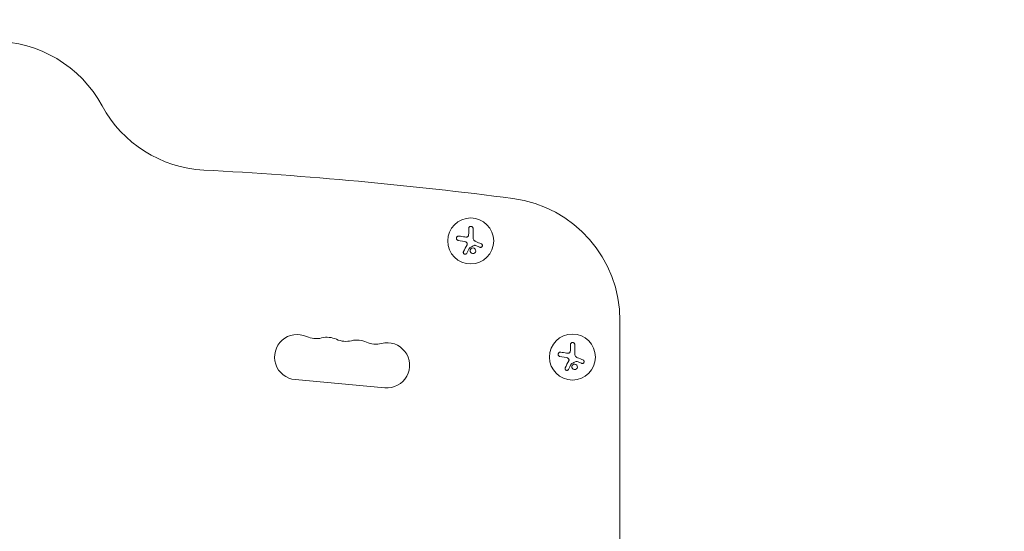
# Model space of a CAD drawing. Units: millimetres. Extents: x -6353 to 6295, y -6154 to 5470.
# Drawn here: x 814 to 1414, y -2805 to -2494 of the extents above; entities that cross this region are included whole.
import ezdxf

# ---------------------------------------------------------------- set-up
doc = ezdxf.new("R2010")
doc.units = ezdxf.units.MM
doc.header["$LTSCALE"] = 20
doc.linetypes.add('HIDDEN', pattern=[9.525, 6.35, -3.175])
doc.layers.add('2d', color=230, linetype='Continuous')
doc.layers.add('EN-Free_Space_Hatch', color=10, linetype='HIDDEN')

msp = doc.modelspace()

# ---------------------------------------------------------------- hatches: boundary and pattern name
at = {"layer": 'EN-Free_Space_Hatch'}
h = msp.add_hatch(dxfattribs=at)
h.set_pattern_fill('ANSI31', color=256, scale=100)
edge = h.paths.add_edge_path()
edge.add_arc((-2627.82, 3951.36), 500, 0, 360)
edge = h.paths.add_edge_path()
edge.add_arc((2539.51, 2952.33), 500, 0, 360)
edge = h.paths.add_edge_path()
edge.add_line((4230.42, -3023.36), (2402.37, -1967.94))
edge.add_arc((2902.37, -1101.91), 1000, 60, 240, ccw=False)
edge.add_line((3402.37, -235.88), (5230.42, -1291.31))
edge.add_arc((4730.42, -2157.34), 1000, -120, 60, ccw=False)
edge = h.paths.add_edge_path()
edge.add_line((286.47, -5504.42), (-389.45, -4333.7))
edge.add_arc((476.58, -3833.7), 1000, 30, 210, ccw=False)
edge.add_line((1342.61, -3333.7), (2018.52, -4504.42))
edge.add_arc((1152.5, -5004.42), 1000, -150, 30, ccw=False)
edge = h.paths.add_edge_path()
edge.add_line((-4504.44, -359.39), (-5378.21, -1872.8))
edge.add_arc((-4512.18, -2372.8), 1000, 150, 330)
edge.add_line((-3646.16, -2872.8), (-2772.38, -1359.39))
edge.add_arc((-3638.41, -859.39), 1000, 330, 510)

# ---------------------------------------------------------------- linework, layer by layer
at = {"layer": '2d', "lineweight": 0}
for p, q in [((1087.74, -2620.85), (1087.74, -2623.92)), ((1090.39, -2626.58), (1090.39, -2620.85)), ((1081.38, -2628.1), (1085.19, -2628.7)), ((1091.8, -2631.13), (1094.56, -2632.24)), ((1179.92, -2676.94), (1179.92, -2859.13)), ((1149.73, -2691.51), (1149.73, -2694.58)), ((1152.38, -2697.25), (1152.38, -2691.51)), ((1143.37, -2698.76), (1147.18, -2699.37)), ((1153.79, -2701.8), (1156.54, -2702.9)), ((981.94, -2712.79), (1036.7, -2717.83))]:
    msp.add_line(p, q, dxfattribs=at)
for centre in [(1088.96, -2628.41), (1150.95, -2699.08)]:
    msp.add_circle(centre, 14, dxfattribs=at)
for centre, radius, start, end in [((798.37, -2581.88), 75, 28.47873, 90), ((930.22, -2510.36), 75, 208.47873, 266.98042), ((798.37, -5009.84), 2427.96, 82.5142, 86.98042), ((1104.92, -2676.94), 75, 0, 82.5142), ((983.19, -2699.1), 13.75, 65.27609, 264.7473), ((994.7, -2674.12), 13.75, 245.27609, 284.21852), ((1001.45, -2700.78), 13.75, 65.27609, 104.2185), ((1012.95, -2675.8), 13.75, 245.27609, 284.21852), ((1019.71, -2702.45), 13.75, 65.27609, 104.2185), ((1031.21, -2677.48), 13.75, 245.27609, 284.21852), ((1037.96, -2704.13), 13.75, 264.74731, 104.21848)]:
    msp.add_arc(centre, radius, start, end, dxfattribs=at)
for points, knots in [([(1090.39, -2620.85), (1090.39, -2620.69), (1090.36, -2620.53), (1090.3, -2620.37), (1090.24, -2620.22), (1090.15, -2620.08), (1090.04, -2619.95), (1089.94, -2619.84), (1089.8, -2619.74), (1089.66, -2619.66), (1089.52, -2619.6), (1089.38, -2619.55), (1089.23, -2619.53), (1089.09, -2619.52), (1088.95, -2619.52), (1088.81, -2619.55), (1088.68, -2619.57), (1088.55, -2619.62), (1088.44, -2619.68), (1088.32, -2619.74), (1088.21, -2619.83), (1088.12, -2619.92), (1088.02, -2620.02), (1087.93, -2620.14), (1087.87, -2620.27), (1087.81, -2620.41), (1087.76, -2620.55), (1087.75, -2620.7), (1087.74, -2620.75), (1087.74, -2620.8), (1087.74, -2620.85)], [0, 0, 0, 0, 0.12144, 0.12144, 0.12144, 0.243283, 0.243283, 0.243283, 0.358856, 0.358856, 0.358856, 0.462986, 0.462986, 0.462986, 0.558085, 0.558085, 0.558085, 0.650496, 0.650496, 0.650496, 0.746429, 0.746429, 0.746429, 0.850305, 0.850305, 0.850305, 0.963913, 0.963913, 0.963913, 1, 1, 1, 1]), ([(1081.79, -2625.44), (1081.63, -2625.42), (1081.47, -2625.42), (1081.31, -2625.46), (1081.15, -2625.49), (1080.99, -2625.56), (1080.85, -2625.65), (1080.72, -2625.74), (1080.59, -2625.86), (1080.5, -2625.99), (1080.41, -2626.11), (1080.34, -2626.25), (1080.3, -2626.39), (1080.26, -2626.53), (1080.24, -2626.67), (1080.25, -2626.81), (1080.25, -2626.94), (1080.28, -2627.08), (1080.32, -2627.2), (1080.36, -2627.34), (1080.43, -2627.46), (1080.51, -2627.57), (1080.6, -2627.69), (1080.7, -2627.79), (1080.82, -2627.87), (1080.95, -2627.96), (1081.09, -2628.03), (1081.24, -2628.07), (1081.28, -2628.08), (1081.33, -2628.09), (1081.38, -2628.1)], [0, 0, 0, 0, 0.120796, 0.120796, 0.120796, 0.242046, 0.242046, 0.242046, 0.356333, 0.356333, 0.356333, 0.459168, 0.459168, 0.459168, 0.553739, 0.553739, 0.553739, 0.646543, 0.646543, 0.646543, 0.743592, 0.743592, 0.743592, 0.848997, 0.848997, 0.848997, 0.964083, 0.964083, 0.964083, 1, 1, 1, 1]), ([(1087.61, -2625.07), (1087.57, -2625.2), (1087.52, -2625.33), (1087.44, -2625.45), (1087.37, -2625.57), (1087.27, -2625.68), (1087.16, -2625.77), (1087.05, -2625.86), (1086.93, -2625.93), (1086.8, -2625.97), (1086.68, -2626.01), (1086.56, -2626.04), (1086.44, -2626.05)], [0, 0, 0, 0, 0.2593, 0.2593, 0.2593, 0.519012, 0.519012, 0.519012, 0.774897, 0.774897, 0.774897, 1, 1, 1, 1]), ([(1086.61, -2629.46), (1086.69, -2629.55), (1086.76, -2629.65), (1086.81, -2629.76), (1086.85, -2629.87), (1086.88, -2629.99), (1086.89, -2630.11), (1086.9, -2630.22), (1086.89, -2630.34), (1086.86, -2630.46), (1086.84, -2630.54), (1086.81, -2630.62), (1086.77, -2630.69)], [0, 0, 0, 0, 0.26951, 0.26951, 0.26951, 0.539189, 0.539189, 0.539189, 0.809594, 0.809594, 0.809594, 1, 1, 1, 1]), ([(1088.33, -2632.56), (1088.34, -2632.53), (1088.36, -2632.5), (1088.39, -2632.48), (1088.41, -2632.46), (1088.43, -2632.44), (1088.46, -2632.43)], [0, 0, 0, 0, 0.541586, 0.541586, 0.541586, 1, 1, 1, 1]), ([(1089.2, -2633.07), (1088.86, -2633.36), (1088.64, -2633.79), (1088.56, -2634.65), (1088.7, -2635.09), (1089.24, -2635.78), (1089.65, -2636.01), (1090.57, -2636.11), (1091.04, -2635.97), (1091.39, -2635.68)], [0.5, 0.5, 0.5, 0.5, 0.625, 0.625, 0.75, 0.75, 0.875, 0.875, 1, 1, 1, 1]), ([(1091.39, -2635.68), (1091.74, -2635.38), (1091.95, -2634.96), (1092.03, -2634.1), (1091.9, -2633.65), (1091.36, -2632.97), (1090.94, -2632.73), (1090.03, -2632.63), (1089.55, -2632.78), (1089.2, -2633.07)], [0, 0, 0, 0, 0.125, 0.125, 0.25, 0.25, 0.375, 0.375, 0.5, 0.5, 0.5, 0.5]), ([(1091.22, -2631.08), (1091.27, -2631.06), (1091.32, -2631.04), (1091.38, -2631.04), (1091.43, -2631.03), (1091.49, -2631.03), (1091.54, -2631.04), (1091.55, -2631.05), (1091.56, -2631.05), (1091.58, -2631.05)], [0, 0, 0, 0, 0.444984, 0.444984, 0.444984, 0.890124, 0.890124, 0.890124, 1, 1, 1, 1]), ([(1094.56, -2632.24), (1094.68, -2632.29), (1094.81, -2632.32), (1094.94, -2632.32), (1095.08, -2632.32), (1095.21, -2632.3), (1095.34, -2632.26), (1095.46, -2632.21), (1095.58, -2632.15), (1095.68, -2632.06), (1095.78, -2631.98), (1095.86, -2631.88), (1095.93, -2631.78), (1095.99, -2631.67), (1096.03, -2631.56), (1096.06, -2631.45), (1096.08, -2631.33), (1096.09, -2631.22), (1096.08, -2631.1), (1096.07, -2630.99), (1096.04, -2630.87), (1095.99, -2630.77), (1095.95, -2630.65), (1095.88, -2630.55), (1095.8, -2630.46), (1095.71, -2630.37), (1095.61, -2630.29), (1095.5, -2630.23), (1095.47, -2630.21), (1095.43, -2630.19), (1095.4, -2630.18)], [0, 0, 0, 0, 0.117688, 0.117688, 0.117688, 0.23572, 0.23572, 0.23572, 0.348983, 0.348983, 0.348983, 0.453941, 0.453941, 0.453941, 0.55245, 0.55245, 0.55245, 0.649106, 0.649106, 0.649106, 0.748614, 0.748614, 0.748614, 0.85433, 0.85433, 0.85433, 0.967387, 0.967387, 0.967387, 1, 1, 1, 1]), ([(1084.57, -2634.91), (1084.51, -2635.03), (1084.47, -2635.16), (1084.46, -2635.3), (1084.44, -2635.43), (1084.45, -2635.57), (1084.49, -2635.71), (1084.52, -2635.84), (1084.58, -2635.96), (1084.66, -2636.07), (1084.74, -2636.17), (1084.83, -2636.26), (1084.94, -2636.34), (1085.03, -2636.4), (1085.14, -2636.45), (1085.25, -2636.48), (1085.36, -2636.51), (1085.47, -2636.53), (1085.58, -2636.52), (1085.69, -2636.52), (1085.8, -2636.5), (1085.91, -2636.46), (1086.02, -2636.43), (1086.12, -2636.37), (1086.22, -2636.3), (1086.32, -2636.23), (1086.4, -2636.13), (1086.47, -2636.03), (1086.49, -2636), (1086.51, -2635.97), (1086.53, -2635.94)], [0, 0, 0, 0, 0.123267, 0.123267, 0.123267, 0.246944, 0.246944, 0.246944, 0.364412, 0.364412, 0.364412, 0.469764, 0.469764, 0.469764, 0.565076, 0.565076, 0.565076, 0.656937, 0.656937, 0.656937, 0.751946, 0.751946, 0.751946, 0.854928, 0.854928, 0.854928, 0.968152, 0.968152, 0.968152, 1, 1, 1, 1]), ([(1152.38, -2691.51), (1152.38, -2691.35), (1152.35, -2691.19), (1152.29, -2691.04), (1152.23, -2690.89), (1152.14, -2690.74), (1152.03, -2690.62), (1151.92, -2690.5), (1151.79, -2690.4), (1151.64, -2690.33), (1151.51, -2690.26), (1151.36, -2690.22), (1151.21, -2690.2), (1151.08, -2690.18), (1150.93, -2690.19), (1150.8, -2690.21), (1150.67, -2690.24), (1150.54, -2690.28), (1150.42, -2690.35), (1150.3, -2690.41), (1150.2, -2690.49), (1150.1, -2690.59), (1150, -2690.69), (1149.92, -2690.81), (1149.86, -2690.93), (1149.79, -2691.07), (1149.75, -2691.22), (1149.73, -2691.37), (1149.73, -2691.42), (1149.73, -2691.46), (1149.73, -2691.51)], [0, 0, 0, 0, 0.12144, 0.12144, 0.12144, 0.243283, 0.243283, 0.243283, 0.358856, 0.358856, 0.358856, 0.462986, 0.462986, 0.462986, 0.558085, 0.558085, 0.558085, 0.650496, 0.650496, 0.650496, 0.746429, 0.746429, 0.746429, 0.850305, 0.850305, 0.850305, 0.963913, 0.963913, 0.963913, 1, 1, 1, 1]), ([(1143.78, -2696.11), (1143.62, -2696.09), (1143.45, -2696.09), (1143.29, -2696.12), (1143.13, -2696.16), (1142.98, -2696.22), (1142.84, -2696.32), (1142.7, -2696.41), (1142.58, -2696.52), (1142.49, -2696.66), (1142.4, -2696.78), (1142.33, -2696.91), (1142.29, -2697.06), (1142.25, -2697.19), (1142.23, -2697.33), (1142.24, -2697.47), (1142.24, -2697.61), (1142.26, -2697.74), (1142.31, -2697.87), (1142.35, -2698), (1142.42, -2698.12), (1142.5, -2698.23), (1142.58, -2698.35), (1142.69, -2698.45), (1142.81, -2698.54), (1142.93, -2698.63), (1143.08, -2698.69), (1143.23, -2698.73), (1143.27, -2698.75), (1143.32, -2698.76), (1143.37, -2698.76)], [0, 0, 0, 0, 0.120796, 0.120796, 0.120796, 0.242046, 0.242046, 0.242046, 0.356333, 0.356333, 0.356333, 0.459168, 0.459168, 0.459168, 0.553739, 0.553739, 0.553739, 0.646543, 0.646543, 0.646543, 0.743592, 0.743592, 0.743592, 0.848997, 0.848997, 0.848997, 0.964083, 0.964083, 0.964083, 1, 1, 1, 1]), ([(1149.59, -2695.73), (1149.56, -2695.87), (1149.51, -2696), (1149.43, -2696.12), (1149.36, -2696.24), (1149.26, -2696.35), (1149.15, -2696.43), (1149.04, -2696.52), (1148.92, -2696.59), (1148.79, -2696.64), (1148.67, -2696.68), (1148.55, -2696.7), (1148.43, -2696.71)], [0, 0, 0, 0, 0.2593, 0.2593, 0.2593, 0.519012, 0.519012, 0.519012, 0.774897, 0.774897, 0.774897, 1, 1, 1, 1]), ([(1146.56, -2705.57), (1146.5, -2705.69), (1146.46, -2705.83), (1146.44, -2705.96), (1146.43, -2706.1), (1146.44, -2706.24), (1146.47, -2706.37), (1146.51, -2706.5), (1146.57, -2706.63), (1146.65, -2706.74), (1146.73, -2706.84), (1146.82, -2706.93), (1146.92, -2707), (1147.02, -2707.06), (1147.13, -2707.11), (1147.24, -2707.15), (1147.35, -2707.18), (1147.46, -2707.19), (1147.57, -2707.19), (1147.68, -2707.19), (1147.79, -2707.16), (1147.89, -2707.13), (1148.01, -2707.09), (1148.11, -2707.04), (1148.2, -2706.97), (1148.3, -2706.89), (1148.39, -2706.8), (1148.46, -2706.69), (1148.48, -2706.66), (1148.5, -2706.63), (1148.51, -2706.6)], [0, 0, 0, 0, 0.123267, 0.123267, 0.123267, 0.246944, 0.246944, 0.246944, 0.364412, 0.364412, 0.364412, 0.469764, 0.469764, 0.469764, 0.565076, 0.565076, 0.565076, 0.656937, 0.656937, 0.656937, 0.751946, 0.751946, 0.751946, 0.854928, 0.854928, 0.854928, 0.968152, 0.968152, 0.968152, 1, 1, 1, 1]), ([(1148.6, -2700.13), (1148.68, -2700.22), (1148.75, -2700.32), (1148.79, -2700.43), (1148.84, -2700.53), (1148.87, -2700.65), (1148.88, -2700.77), (1148.89, -2700.89), (1148.88, -2701.01), (1148.85, -2701.12), (1148.83, -2701.2), (1148.8, -2701.28), (1148.76, -2701.36)], [0, 0, 0, 0, 0.26951, 0.26951, 0.26951, 0.539189, 0.539189, 0.539189, 0.809594, 0.809594, 0.809594, 1, 1, 1, 1]), ([(1150.32, -2703.22), (1150.33, -2703.19), (1150.35, -2703.17), (1150.38, -2703.14), (1150.4, -2703.12), (1150.42, -2703.11), (1150.45, -2703.1)], [0, 0, 0, 0, 0.541586, 0.541586, 0.541586, 1, 1, 1, 1]), ([(1151.19, -2703.73), (1150.84, -2704.03), (1150.63, -2704.45), (1150.55, -2705.32), (1150.68, -2705.76), (1151.23, -2706.44), (1151.64, -2706.68), (1152.56, -2706.78), (1153.03, -2706.63), (1153.38, -2706.34)], [0.5, 0.5, 0.5, 0.5, 0.625, 0.625, 0.75, 0.75, 0.875, 0.875, 1, 1, 1, 1]), ([(1153.38, -2706.34), (1153.73, -2706.05), (1153.94, -2705.62), (1154.02, -2704.76), (1153.89, -2704.32), (1153.34, -2703.64), (1152.92, -2703.4), (1152.02, -2703.3), (1151.54, -2703.44), (1151.19, -2703.73)], [0, 0, 0, 0, 0.125, 0.125, 0.25, 0.25, 0.375, 0.375, 0.5, 0.5, 0.5, 0.5]), ([(1153.21, -2701.75), (1153.26, -2701.72), (1153.31, -2701.71), (1153.36, -2701.7), (1153.42, -2701.7), (1153.47, -2701.7), (1153.53, -2701.71), (1153.54, -2701.71), (1153.55, -2701.72), (1153.56, -2701.72)], [0, 0, 0, 0, 0.444984, 0.444984, 0.444984, 0.890124, 0.890124, 0.890124, 1, 1, 1, 1]), ([(1156.54, -2702.9), (1156.67, -2702.95), (1156.8, -2702.98), (1156.93, -2702.98), (1157.06, -2702.99), (1157.2, -2702.97), (1157.33, -2702.92), (1157.45, -2702.88), (1157.57, -2702.81), (1157.67, -2702.73), (1157.77, -2702.65), (1157.85, -2702.55), (1157.92, -2702.44), (1157.98, -2702.34), (1158.02, -2702.23), (1158.05, -2702.11), (1158.07, -2702), (1158.08, -2701.88), (1158.07, -2701.77), (1158.06, -2701.65), (1158.03, -2701.54), (1157.98, -2701.43), (1157.93, -2701.32), (1157.87, -2701.22), (1157.79, -2701.13), (1157.7, -2701.03), (1157.6, -2700.95), (1157.49, -2700.89), (1157.46, -2700.88), (1157.42, -2700.86), (1157.39, -2700.85)], [0, 0, 0, 0, 0.117688, 0.117688, 0.117688, 0.23572, 0.23572, 0.23572, 0.348983, 0.348983, 0.348983, 0.453941, 0.453941, 0.453941, 0.55245, 0.55245, 0.55245, 0.649106, 0.649106, 0.649106, 0.748614, 0.748614, 0.748614, 0.85433, 0.85433, 0.85433, 0.967387, 0.967387, 0.967387, 1, 1, 1, 1])]:
    msp.add_open_spline(points, degree=3, knots=knots, dxfattribs=at)
for points in [[(1085.43, -2626), (1084.18, -2625.81), (1082.96, -2625.62), (1081.79, -2625.44)], [(1086.44, -2626.05), (1086.1, -2626.07), (1085.77, -2626.05), (1085.43, -2626)], [(1087.74, -2623.92), (1087.74, -2624.3), (1087.69, -2624.68), (1087.61, -2625.07)], [(1091.29, -2628.34), (1090.73, -2627.94), (1090.39, -2627.27), (1090.39, -2626.58)], [(1086.77, -2630.69), (1086.01, -2632.15), (1085.27, -2633.57), (1084.57, -2634.91)], [(1085.19, -2628.7), (1085.73, -2628.79), (1086.23, -2629.05), (1086.61, -2629.46)], [(1086.53, -2635.94), (1087.1, -2634.86), (1087.71, -2633.72), (1088.33, -2632.56)], [(1088.46, -2632.43), (1089.38, -2631.98), (1090.3, -2631.53), (1091.22, -2631.08)], [(1091.39, -2628.41), (1091.36, -2628.39), (1091.32, -2628.37), (1091.29, -2628.34)], [(1092.12, -2628.81), (1091.86, -2628.7), (1091.62, -2628.57), (1091.39, -2628.41)], [(1091.58, -2631.05), (1091.65, -2631.08), (1091.73, -2631.1), (1091.8, -2631.13)], [(1095.4, -2630.18), (1094.34, -2629.74), (1093.24, -2629.28), (1092.12, -2628.81)], [(1147.42, -2696.66), (1146.17, -2696.47), (1144.95, -2696.29), (1143.78, -2696.11)], [(1147.18, -2699.37), (1147.72, -2699.45), (1148.22, -2699.72), (1148.6, -2700.13)], [(1148.43, -2696.71), (1148.09, -2696.73), (1147.75, -2696.72), (1147.42, -2696.66)], [(1149.73, -2694.58), (1149.73, -2694.97), (1149.68, -2695.35), (1149.59, -2695.73)], [(1153.27, -2699.01), (1152.72, -2698.6), (1152.38, -2697.94), (1152.38, -2697.25)], [(1153.38, -2699.08), (1153.34, -2699.06), (1153.31, -2699.03), (1153.27, -2699.01)], [(1154.1, -2699.47), (1153.85, -2699.37), (1153.61, -2699.24), (1153.38, -2699.08)], [(1157.39, -2700.85), (1156.33, -2700.4), (1155.23, -2699.94), (1154.1, -2699.47)], [(1148.76, -2701.36), (1148, -2702.82), (1147.26, -2704.23), (1146.56, -2705.57)], [(1148.51, -2706.6), (1149.09, -2705.52), (1149.69, -2704.39), (1150.32, -2703.22)], [(1150.45, -2703.1), (1151.36, -2702.65), (1152.29, -2702.2), (1153.21, -2701.75)], [(1153.56, -2701.72), (1153.64, -2701.74), (1153.72, -2701.77), (1153.79, -2701.8)]]:
    msp.add_open_spline(points, degree=3, dxfattribs=at)

doc.saveas('drawing.dxf')
